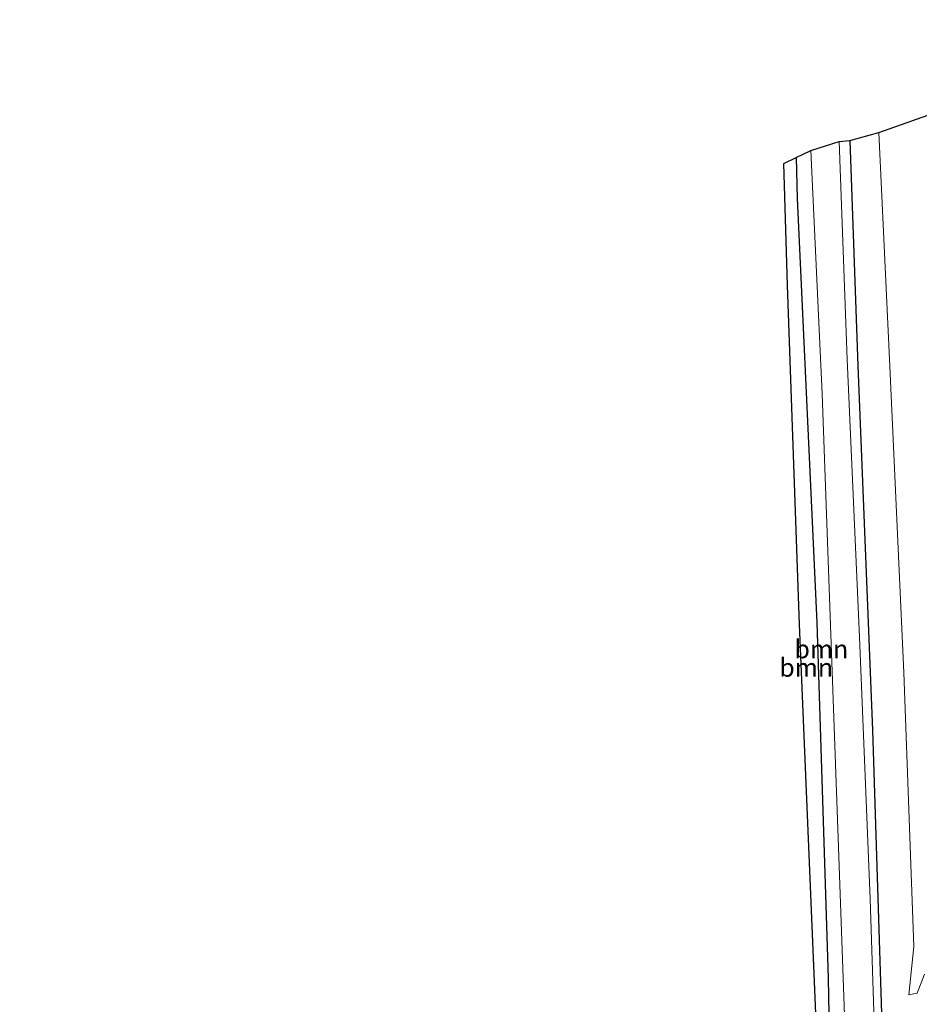
# Model space of a CAD drawing. Units: metres. Extents: x 199999 to 205409, y 564615 to 568751.
# Drawn here: x 201554 to 201676, y 567271 to 567405 of the extents above; entities that cross this region are included whole.
import ezdxf
from ezdxf.enums import TextEntityAlignment as Align

# ---------------------------------------------------------------- set-up
doc = ezdxf.new("R2010")
doc.units = ezdxf.units.M
for name, color, linetype, lineweight in [('B-ME-GR-BOMENSTRUIKEN-GV-B6', 93, 'Continuous', 18), ('B-ME-GR-BOOM-GV-B6', 93, 'Continuous', 18), ('B-ME-IE-GRASLAND-GV-B6', 93, 'Continuous', 18), ('B-ME-OG-WATER-GV-B6', 153, 'Continuous', 18)]:
    doc.layers.add(name, color=color, linetype=linetype, lineweight=lineweight)
doc.layers.add('B-ME-GW-INSTEEKWATERGANG-L-B1', color=10, linetype='Continuous')
doc.layers.add('B-ME-KG-KADASTRAAL-OPNAMEDTMGRENS-L-B1', color=10, linetype='Continuous')
doc.styles.add('NLCS-ISO', font='NLCS-ISO.TTF')

msp = doc.modelspace()

# ---------------------------------------------------------------- linework, layer by layer
at = {"layer": 'B-ME-GR-BOMENSTRUIKEN-GV-B6'}
msp.add_polyline3d([(201677.135, 567274.914, 0.964), (201676.11, 567272.289, 0.916), (201674.979, 567272.101, 0.867), (201675.673, 567278.698, 0.944), (201674.287, 567316.061, 1.252), (201672.34, 567358.809, 1.167), (201670.887, 567389.706, 1.159), (201714.341, 567405.113, 0.845)], dxfattribs=at)
at = {"layer": 'B-ME-GR-BOOM-GV-B6'}
for points in [[(201664.185, 567262.033, 0.336), (201663.988, 567274.362, 0.422), (201662.435, 567322.9, 0.296), (201659.771, 567380.703, 0.221), (201659.63, 567386.309, 0.176), (201661.61, 567387.282, -0.058), (201663.161, 567354.093, -0.058), (201665.313, 567294.712, -0.054), (201666.242, 567268.057, -0.054), (201664.185, 567262.033, 0.336)], [(201660.919, 567258.32, 0.514), (201662.525, 567264.124, 0.303), (201660.064, 567322.592, 0.21), (201658.44, 567368.886, 0.368), (201657.943, 567385.48, 0.376), (201659.63, 567386.309, 0.176), (201659.771, 567380.703, 0.221), (201662.435, 567322.9, 0.296), (201663.988, 567274.362, 0.422), (201664.185, 567262.033, 0.336), (201660.919, 567258.32, 0.514)]]:
    msp.add_polyline3d(points, dxfattribs=at)
at = {"layer": 'B-ME-GW-INSTEEKWATERGANG-L-B1'}
for points in [[(201666.941, 567388.636, 0.697), (201668.042, 567357.897, 0.77), (201670.014, 567308.198, 0.741), (201671.36, 567266.683, 0.64), (201671.013, 567261.192, 0.595), (201668.354, 567256.062, 0.506), (201649.187, 567224.564, 0.774), (201637.083, 567207.106, 0.765), (201627.848, 567195.813, 0.749), (201616.311, 567183.819, 0.644), (201602.322, 567171.209, 0.668), (201597.185, 567165.9, 0.583), (201593.28, 567163.822, 0.749), (201578.951, 567156.645, 0.583), (201558.671, 567146.698, 0.596)], [(201659.63, 567386.309, 0.176), (201659.771, 567380.703, 0.221), (201662.435, 567322.9, 0.296), (201663.988, 567274.362, 0.422), (201664.185, 567262.033, 0.336), (201658.057, 567250.679, 0.394), (201646.89, 567232.755, 0.397), (201634.585, 567214.01, 0.377), (201623.955, 567200.784, 0.367), (201607.68, 567184.56, 0.335), (201593.613, 567171.61, 0.34), (201576.521, 567162.822, 0.291), (201555.358, 567151.961, 0.238)]]:
    msp.add_polyline3d(points, dxfattribs=at)
at = {"layer": 'B-ME-IE-GRASLAND-GV-B6'}
for points in [[(201671.36, 567266.683, 0.64), (201670.014, 567308.198, 0.741), (201668.042, 567357.897, 0.77), (201666.941, 567388.636, 0.697), (201670.887, 567389.706, 1.159)], [(201670.887, 567389.706, 1.159), (201672.34, 567358.809, 1.167), (201674.287, 567316.061, 1.252), (201675.673, 567278.698, 0.944), (201674.979, 567272.101, 0.867), (201676.11, 567272.289, 0.916), (201677.135, 567274.914, 0.964)], [(201665.464, 567388.491, -0.058), (201666.941, 567388.636, 0.697), (201668.042, 567357.897, 0.77), (201670.014, 567308.198, 0.741), (201671.36, 567266.683, 0.64)], [(201670.432, 567262.785, -0.058), (201669.694, 567285.199, -0.058), (201668.251, 567320.888, -0.058), (201666.564, 567358.739, -0.058), (201665.464, 567388.491, -0.058)]]:
    msp.add_polyline3d(points, dxfattribs=at)
at = {"layer": 'B-ME-KG-KADASTRAAL-OPNAMEDTMGRENS-L-B1'}
msp.add_polyline3d([(201553.688, 567154.614, 0.676), (201558.593, 567157.051, 0.668), (201593.43, 567173.976, 0.563), (201615.545, 567194.158, 0.567), (201627.518, 567207.722, 0.372), (201641.193, 567226.898, 0.494), (201654.757, 567248.332, 0.555), (201660.919, 567258.32, 0.514), (201662.525, 567264.124, 0.303), (201660.064, 567322.592, 0.21), (201658.44, 567368.886, 0.368), (201657.943, 567385.48, 0.376), (201659.63, 567386.309, 0.176), (201661.61, 567387.282, -0.058), (201665.464, 567388.491, -0.058), (201666.941, 567388.636, 0.697), (201670.887, 567389.706, 1.159), (201714.341, 567405.113, 0.845)], dxfattribs=at)
at = {"layer": 'B-ME-OG-WATER-GV-B6'}
for points in [[(201666.242, 567268.057, -0.054), (201665.313, 567294.712, -0.054), (201663.161, 567354.093, -0.058), (201661.61, 567387.282, -0.058), (201665.464, 567388.491, -0.058)], [(201665.464, 567388.491, -0.058), (201666.564, 567358.739, -0.058), (201668.251, 567320.888, -0.058), (201669.694, 567285.199, -0.058), (201670.432, 567262.785, -0.058)]]:
    msp.add_polyline3d(points, dxfattribs=at)

# ---------------------------------------------------------------- texts
at = {"layer": 'B-ME-GR-BOOM-GV-B6', "ltscale": 0.2, "style": 'NLCS-ISO'}
for p in [(201663.052, 567319.2484), (201660.9835, 567316.7299)]:
    msp.add_text('bmn', height=2.5, dxfattribs=at).set_placement(p, align=Align.MIDDLE_CENTER)

doc.saveas('drawing.dxf')
